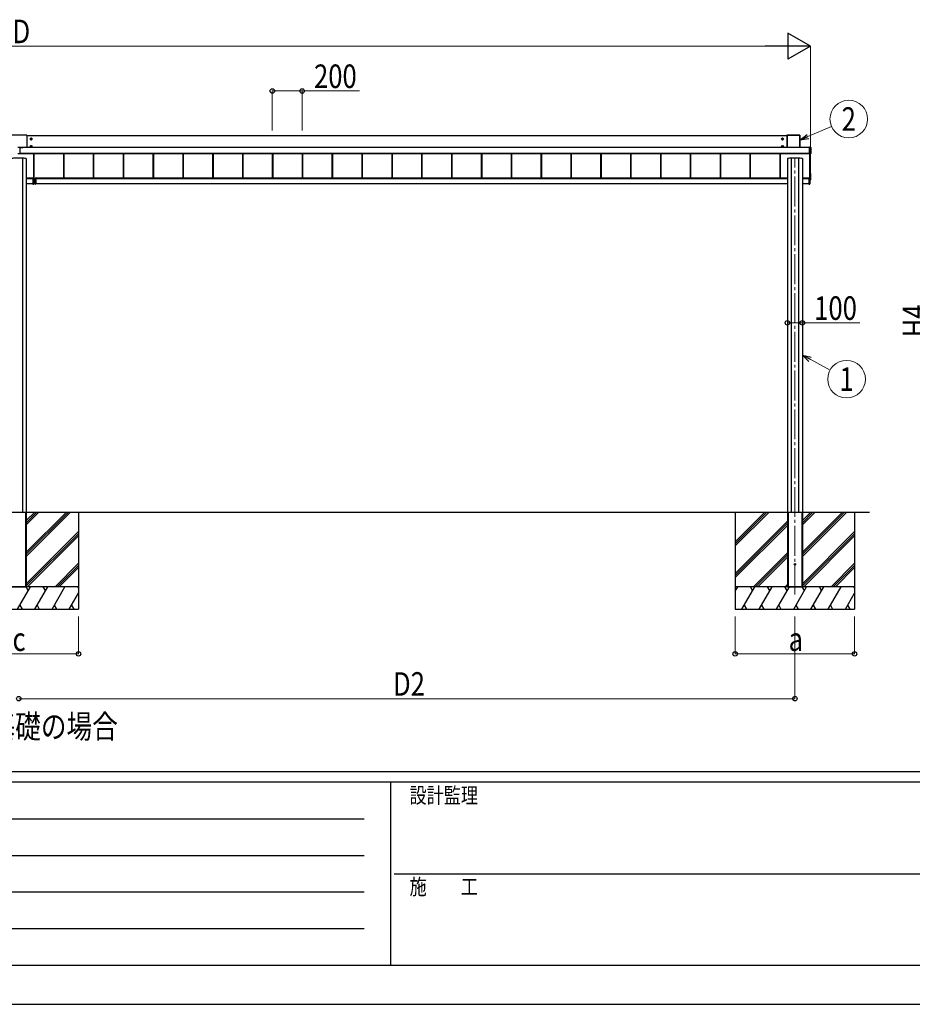
# Model space of a CAD drawing. Units: millimetres. Extents: x 0 to 29435, y 0 to 20790.
# Drawn here: x 7666 to 13647, y 0 to 6596 of the extents above; entities that cross this region are included whole.
import ezdxf
from ezdxf.enums import TextEntityAlignment as Align

# ---------------------------------------------------------------- set-up
doc = ezdxf.new("R2010")
doc.units = ezdxf.units.MM
doc.linetypes.add('YCENTER_1', pattern=[13, 10, -1, 1, -1])
for name, color, linetype, lineweight in [('USER1', 3, 'Continuous', 13), ('YKK_12', 2, 'Continuous', 13), ('YKK_A1', 4, 'Continuous', 30), ('YKK_D', 6, 'Continuous', 13), ('YKK_ZWAK', 7, 'Continuous', 30)]:
    doc.layers.add(name, color=color, linetype=linetype, lineweight=lineweight)
doc.styles.add('text-b', font='extslim2.shx', dxfattribs={"width": 0.8, "bigfont": 'extfont2.shx'})

msp = doc.modelspace()

# ---------------------------------------------------------------- linework, layer by layer
at = {"layer": 'YKK_12', "linetype": 'YCENTER_1', "ltscale": 20}
msp.add_line((12860.1, 2745), (12860.1, 5670.7), dxfattribs=at)
at = {"layer": 'YKK_A1'}
for p, q in [((7712.1, 5822.9), (7608.1, 5822.9)), ((7713.1, 5821.9), (7713.1, 5740.2)), ((12807.1, 5818.6), (7713.1, 5818.6)), ((12807.1, 5822.4), (12807.1, 5740.2)), ((12807.4, 5822.2), (12807.1, 5822.4)), ((12807.4, 5740.2), (12807.4, 5822.2)), ((12892.6, 5822.9), (12807.6, 5822.9)), ((12807.6, 5822.9), (12807.9, 5822.7)), ((12807.9, 5822.7), (12807.9, 5822.2)), ((12807.9, 5822.7), (12892.2, 5822.7)), ((12807.9, 5822.2), (12807.9, 5740.2)), ((12892.2, 5822.2), (12807.9, 5822.2)), ((12892.2, 5822.7), (12892.6, 5822.9)), ((12892.2, 5822.7), (12892.2, 5822.2)), ((12892.2, 5740.2), (12892.2, 5822.2)), ((12893.1, 5822.4), (12892.7, 5822.2)), ((12892.7, 5822.2), (12892.7, 5740.2)), ((12893.1, 5740.2), (12893.1, 5822.4)), ((7652.6, 5742.7), (7667.6, 5742.7)), ((7667.6, 5742.7), (7667.6, 5697.5)), ((7667.6, 5742.5), (7686.6, 5742.5)), ((7667.6, 5740.5), (7686.6, 5740.5)), ((12958.6, 5740.2), (7667.6, 5740.2)), ((12958.6, 5739.7), (7667.6, 5739.7)), ((7686.6, 5740.2), (7686.6, 5742.5)), ((7743.1, 5802.7), (7738.1, 5799.8)), ((7738.1, 5799.8), (7738.1, 5794)), ((7738.1, 5794), (7743.1, 5791.1)), ((7743.1, 5752.7), (7738.1, 5749.8)), ((7738.1, 5749.8), (7738.1, 5744)), ((7738.1, 5744), (7743.1, 5741.1)), ((7740.1, 5797.7), (7740.1, 5796.1)), ((7740.8, 5797.7), (7740.1, 5797.7)), ((7740.1, 5796.1), (7740.8, 5796.1)), ((7740.1, 5747.7), (7740.1, 5746.2)), ((7740.8, 5747.7), (7740.1, 5747.7)), ((7740.1, 5746.2), (7740.8, 5746.2)), ((7743.8, 5799.9), (7742.3, 5799.9)), ((7742.3, 5799.9), (7742.3, 5799.2)), ((7742.3, 5794.6), (7742.3, 5793.9)), ((7742.3, 5793.9), (7743.8, 5793.9)), ((7743.8, 5749.9), (7742.3, 5749.9)), ((7742.3, 5749.9), (7742.3, 5749.2)), ((7742.3, 5744.6), (7742.3, 5743.9)), ((7742.3, 5743.9), (7743.8, 5743.9)), ((7748.1, 5799.8), (7743.1, 5802.7)), ((7743.1, 5791.1), (7748.1, 5794)), ((7748.1, 5749.8), (7743.1, 5752.7)), ((7743.1, 5741.1), (7748.1, 5744)), ((7743.8, 5799.2), (7743.8, 5799.9)), ((7743.8, 5793.9), (7743.8, 5794.6)), ((7743.8, 5749.2), (7743.8, 5749.9)), ((7743.8, 5743.9), (7743.8, 5744.6)), ((7746.1, 5797.7), (7745.3, 5797.7)), ((7745.3, 5796.1), (7746.1, 5796.1)), ((7746.1, 5747.7), (7745.3, 5747.7)), ((7745.3, 5746.2), (7746.1, 5746.2)), ((7746.1, 5796.1), (7746.1, 5797.7)), ((7746.1, 5746.2), (7746.1, 5747.7)), ((7748.1, 5794), (7748.1, 5799.8)), ((7748.1, 5744), (7748.1, 5749.8)), ((12777.1, 5802.7), (12772.1, 5799.8)), ((12772.1, 5799.8), (12772.1, 5794)), ((12772.1, 5794), (12777.1, 5791.1)), ((12777.1, 5752.7), (12772.1, 5749.8)), ((12772.1, 5749.8), (12772.1, 5744)), ((12772.1, 5744), (12777.1, 5741.1)), ((12774.1, 5797.7), (12774.1, 5796.1)), ((12774.8, 5797.7), (12774.1, 5797.7)), ((12774.1, 5796.1), (12774.8, 5796.1)), ((12774.1, 5747.7), (12774.1, 5746.2)), ((12774.8, 5747.7), (12774.1, 5747.7)), ((12774.1, 5746.2), (12774.8, 5746.2)), ((12777.8, 5799.9), (12776.3, 5799.9)), ((12776.3, 5799.9), (12776.3, 5799.2)), ((12776.3, 5794.6), (12776.3, 5793.9)), ((12776.3, 5793.9), (12777.8, 5793.9)), ((12777.8, 5749.9), (12776.3, 5749.9)), ((12776.3, 5749.9), (12776.3, 5749.2)), ((12776.3, 5744.6), (12776.3, 5743.9)), ((12776.3, 5743.9), (12777.8, 5743.9)), ((12782.1, 5799.8), (12777.1, 5802.7)), ((12777.1, 5791.1), (12782.1, 5794)), ((12782.1, 5749.8), (12777.1, 5752.7)), ((12777.1, 5741.1), (12782.1, 5744)), ((12777.8, 5799.2), (12777.8, 5799.9)), ((12777.8, 5793.9), (12777.8, 5794.6)), ((12777.8, 5749.2), (12777.8, 5749.9)), ((12777.8, 5743.9), (12777.8, 5744.6)), ((12780.1, 5797.7), (12779.3, 5797.7)), ((12779.3, 5796.1), (12780.1, 5796.1)), ((12780.1, 5747.7), (12779.3, 5747.7)), ((12779.3, 5746.2), (12780.1, 5746.2)), ((12780.1, 5796.1), (12780.1, 5797.7)), ((12780.1, 5746.2), (12780.1, 5747.7)), ((12782.1, 5794), (12782.1, 5799.8)), ((12782.1, 5744), (12782.1, 5749.8)), ((12959.8, 5741.4), (12958.6, 5741.4)), ((12958.6, 5741.3), (12958.6, 5741.4)), ((12958.6, 5741.4), (12958.6, 5741.4)), ((12959.8, 5741.4), (12958.6, 5741.4)), ((12958.6, 5740.8), (12958.6, 5741.3)), ((12958.6, 5741.3), (12965.6, 5741.3)), ((12958.6, 5699.7), (12958.6, 5740.8)), ((12965.6, 5740.8), (12958.6, 5740.8)), ((12959.8, 5741.4), (12959.8, 5741.4)), ((12960.4, 5741.4), (12960.3, 5741.4)), ((12960.4, 5741.5), (12966.1, 5741.5)), ((12960.4, 5741.5), (12960.4, 5741.4)), ((12965.6, 5741.3), (12966.1, 5741.5)), ((12965.6, 5741.3), (12965.6, 5740.8)), ((12965.6, 5699.7), (12965.6, 5740.8)), ((12966.6, 5741), (12966.1, 5740.8)), ((12966.1, 5740.8), (12966.1, 5699.7)), ((12966.6, 5741), (12966.6, 5699)), ((7667.6, 5697.5), (7652.6, 5697.5)), ((12958.6, 5700.7), (7667.6, 5700.7)), ((12958.6, 5700.2), (7667.6, 5700.2)), ((7667.6, 5700.1), (12958.6, 5700.1)), ((12958.6, 5700.1), (7667.6, 5700.1)), ((7758.6, 5700.1), (7758.6, 5532.3)), ((7759, 5700.1), (7759, 5532.3)), ((7761.6, 5700.1), (7761.6, 5532.3)), ((7958.6, 5700.1), (7958.6, 5533.9)), ((7961.2, 5700.1), (7961.2, 5533.9)), ((7961.6, 5700.1), (7961.6, 5533.9)), ((8158.6, 5700.1), (8158.6, 5533.9)), ((8161.2, 5700.1), (8161.2, 5533.9)), ((8161.6, 5700.1), (8161.6, 5533.9)), ((8358.6, 5700.1), (8358.6, 5533.9)), ((8361.2, 5700.1), (8361.2, 5533.9)), ((8361.6, 5700.1), (8361.6, 5533.9)), ((8558.6, 5700.1), (8558.6, 5533.9)), ((8561.2, 5700.1), (8561.2, 5533.9)), ((8561.6, 5700.1), (8561.6, 5533.9)), ((8758.6, 5700.1), (8758.6, 5533.9)), ((8761.2, 5700.1), (8761.2, 5533.9)), ((8761.6, 5700.1), (8761.6, 5533.9)), ((8958.6, 5700.1), (8958.6, 5533.9)), ((8961.2, 5700.1), (8961.2, 5533.9)), ((8961.6, 5700.1), (8961.6, 5533.9)), ((9158.6, 5700.1), (9158.6, 5533.9)), ((9161.2, 5700.1), (9161.2, 5533.9)), ((9161.6, 5700.1), (9161.6, 5533.9)), ((9358.6, 5700.1), (9358.6, 5533.9)), ((9361.2, 5700.1), (9361.2, 5533.9)), ((9361.6, 5700.1), (9361.6, 5533.9)), ((9558.6, 5700.1), (9558.6, 5533.9)), ((9561.2, 5700.1), (9561.2, 5533.9)), ((9561.6, 5700.1), (9561.6, 5533.9)), ((9758.6, 5700.1), (9758.6, 5533.9)), ((9761.2, 5700.1), (9761.2, 5533.9)), ((9761.6, 5700.1), (9761.6, 5533.9)), ((9958.6, 5700.1), (9958.6, 5533.9)), ((9961.2, 5700.1), (9961.2, 5533.9)), ((9961.6, 5700.1), (9961.6, 5533.9)), ((10158.6, 5700.1), (10158.6, 5533.9)), ((10161.2, 5700.1), (10161.2, 5533.9)), ((10161.6, 5700.1), (10161.6, 5533.9)), ((10358.6, 5700.1), (10358.6, 5533.9)), ((10361.2, 5700.1), (10361.2, 5533.9)), ((10361.6, 5700.1), (10361.6, 5533.9)), ((10558.6, 5700.1), (10558.6, 5533.9)), ((10561.2, 5700.1), (10561.2, 5533.9)), ((10561.6, 5700.1), (10561.6, 5533.9)), ((10758.6, 5700.1), (10758.6, 5533.9)), ((10761.2, 5700.1), (10761.2, 5533.9)), ((10761.6, 5700.1), (10761.6, 5533.9)), ((10958.6, 5700.1), (10958.6, 5533.9)), ((10961.2, 5700.1), (10961.2, 5533.9)), ((10961.6, 5700.1), (10961.6, 5533.9)), ((11158.6, 5700.1), (11158.6, 5533.9)), ((11161.2, 5700.1), (11161.2, 5533.9)), ((11161.6, 5700.1), (11161.6, 5533.9)), ((11358.6, 5700.1), (11358.6, 5533.9)), ((11361.2, 5700.1), (11361.2, 5533.9)), ((11361.6, 5700.1), (11361.6, 5533.9)), ((11558.6, 5700.1), (11558.6, 5533.9)), ((11561.2, 5700.1), (11561.2, 5533.9)), ((11561.6, 5700.1), (11561.6, 5533.9)), ((11758.6, 5700.1), (11758.6, 5533.9)), ((11761.2, 5700.1), (11761.2, 5533.9)), ((11761.6, 5700.1), (11761.6, 5533.9)), ((11958.6, 5700.1), (11958.6, 5533.9)), ((11961.2, 5700.1), (11961.2, 5533.9)), ((11961.6, 5700.1), (11961.6, 5533.9)), ((12158.6, 5700.1), (12158.6, 5533.9)), ((12161.2, 5700.1), (12161.2, 5533.9)), ((12161.6, 5700.1), (12161.6, 5533.9)), ((12358.6, 5700.1), (12358.6, 5533.9)), ((12361.2, 5700.1), (12361.2, 5533.9)), ((12361.6, 5700.1), (12361.6, 5533.9)), ((12558.6, 5700.1), (12558.6, 5533.9)), ((12561.2, 5700.1), (12561.2, 5533.9)), ((12561.6, 5700.1), (12561.6, 5533.9)), ((12758.6, 5700.1), (12758.6, 5533.9)), ((12761.2, 5700.1), (12761.2, 5533.9)), ((12761.6, 5700.1), (12761.6, 5533.9)), ((12958.6, 5699.2), (12958.6, 5699.7)), ((12958.6, 5699.7), (12965.6, 5699.7)), ((12958.6, 5699.2), (12958.6, 5698.7)), ((12965.6, 5699.2), (12958.6, 5699.2)), ((12958.6, 5698.7), (12959.8, 5698.7)), ((12958.6, 5698.7), (12958.6, 5698.7)), ((12958.6, 5698.7), (12959.8, 5698.7)), ((12959.8, 5698.7), (12959.8, 5698.7)), ((12960.1, 5526), (12960.1, 5698.7)), ((12960.4, 5698.6), (12960.4, 5698.5)), ((12966.1, 5698.5), (12960.4, 5698.5)), ((12965.1, 5526.1), (12965.1, 5698.5)), ((12965.6, 5699.7), (12965.6, 5699.2)), ((12966.1, 5698.5), (12965.6, 5699.2)), ((12966.1, 5699.7), (12966.6, 5699)), ((7684.9, 5667.9), (7684.9, 3297.5)), ((7710.1, 5666.1), (7710.1, 3301.5)), ((12810.1, 5666.1), (12810.1, 3301.5)), ((12835.3, 5667.9), (12835.3, 3297.5)), ((12884.9, 5667.9), (12884.9, 3297.5)), ((12910.1, 5666.1), (12910.1, 3301.5)), ((12965.6, 5566.6), (12965.1, 5566.6)), ((12966.1, 5525), (12966.1, 5566.1)), ((7758.1, 5533.9), (7710.1, 5533.9)), ((7758.1, 5531.8), (7710.1, 5531.8)), ((7754.1, 5529), (7710.1, 5529)), ((7754.1, 5497.5), (7710.1, 5497.5)), ((7754.1, 5529.2), (7754.1, 5529)), ((7759.8, 5529.2), (7754.1, 5529.2)), ((7760.3, 5529), (7754.1, 5529)), ((7754.1, 5529), (7754.1, 5528.7)), ((7754.1, 5528.7), (7754.1, 5495.2)), ((7754.1, 5528.7), (7760.3, 5528.7)), ((7760.3, 5495.6), (7754.1, 5495.2)), ((7754.1, 5494.9), (7760.3, 5495.3)), ((7754.1, 5495.2), (7754.1, 5494.9)), ((7758.1, 5533.9), (7758.1, 5529.2)), ((7758.1, 5532.3), (7770.1, 5532.3)), ((7759.8, 5531.8), (7759.8, 5529.2)), ((7759.8, 5531.8), (7760.1, 5531.8)), ((7759.8, 5529.2), (7760.1, 5529.2)), ((7760.1, 5529.2), (7760.1, 5531.8)), ((7760.1, 5529.2), (7760.1, 5529.2)), ((7760.3, 5532.3), (7760.6, 5532.3)), ((7760.3, 5529), (7760.3, 5529)), ((7760.3, 5529), (7760.3, 5529)), ((7760.3, 5529), (7760.3, 5529)), ((7760.3, 5528.7), (7760.3, 5495.6)), ((7760.3, 5528.7), (7760.6, 5528.7)), ((7760.6, 5495.6), (7760.3, 5495.6)), ((7760.6, 5528.7), (7760.6, 5532.3)), ((7760.6, 5495.6), (7760.6, 5528.7)), ((7767.6, 5528.7), (7767.6, 5532.3)), ((7767.9, 5532.3), (7767.6, 5532.3)), ((7767.6, 5495.6), (7767.6, 5528.7)), ((7767.9, 5528.7), (7767.6, 5528.7)), ((7767.6, 5495.6), (7767.9, 5495.6)), ((7767.9, 5529), (7774.1, 5529)), ((7767.9, 5529), (7767.9, 5529)), ((7767.9, 5529), (7767.9, 5529)), ((7767.9, 5529), (7767.9, 5529)), ((7774.1, 5528.7), (7767.9, 5528.7)), ((7767.9, 5528.7), (7767.9, 5495.6)), ((7767.9, 5495.6), (7774.1, 5495.2)), ((7774.1, 5494.9), (7767.9, 5495.3)), ((7768.1, 5529.2), (7768.1, 5531.8)), ((7768.4, 5531.8), (7768.1, 5531.8)), ((7768.1, 5529.2), (7768.1, 5529.2)), ((7768.4, 5529.2), (7768.1, 5529.2)), ((7768.4, 5531.8), (7768.4, 5529.2)), ((7768.4, 5529.2), (7774.1, 5529.2)), ((12810.1, 5533.9), (7770.1, 5533.9)), ((7770.1, 5533.9), (7770.1, 5529.2)), ((12810.1, 5531.8), (7770.1, 5531.8)), ((7774.1, 5529.2), (7774.1, 5529)), ((12810.1, 5529), (7774.1, 5529)), ((7774.1, 5529), (7774.1, 5528.7)), ((7774.1, 5528.7), (7774.1, 5495.2)), ((12809.2, 5497.5), (7774.1, 5497.5)), ((7774.1, 5495.2), (7774.1, 5494.9)), ((12809.1, 5495.3), (12809.2, 5497.5)), ((12809.2, 5497.5), (12809.7, 5497.5)), ((12809.6, 5495), (12809.4, 5495)), ((12809.7, 5497.5), (12809.6, 5495.3)), ((12809.6, 5495), (12809.6, 5495.3)), ((12809.6, 5495.3), (12810.1, 5495.3)), ((12810.1, 5495), (12809.6, 5495)), ((12810.1, 5497.5), (12809.7, 5497.5)), ((12957.1, 5533.9), (12910.1, 5533.9)), ((12953.1, 5531.8), (12910.1, 5531.8)), ((12953.1, 5529), (12910.1, 5529)), ((12910.4, 5497.5), (12910.1, 5497.5)), ((12910.1, 5495.3), (12910.6, 5495.3)), ((12910.6, 5495), (12910.1, 5495)), ((12910.4, 5497.5), (12910.9, 5497.5)), ((12910.6, 5495.3), (12910.4, 5497.5)), ((12910.6, 5495), (12910.6, 5495.3)), ((12910.8, 5495), (12910.6, 5495)), ((12910.9, 5497.5), (12911.1, 5495.3)), ((12953.1, 5497.5), (12910.9, 5497.5)), ((12958.1, 5533.5), (12953.1, 5533.5)), ((12953.1, 5529.2), (12953.1, 5533.5)), ((12953.1, 5529.2), (12953.1, 5529)), ((12958.8, 5529.2), (12953.1, 5529.2)), ((12959.3, 5529), (12953.1, 5529)), ((12953.1, 5529), (12953.1, 5528.7)), ((12953.1, 5528.7), (12953.1, 5495.2)), ((12953.1, 5528.7), (12959.3, 5528.7)), ((12959.3, 5495.6), (12953.1, 5495.2)), ((12953.1, 5494.9), (12959.3, 5495.3)), ((12953.1, 5495.2), (12953.1, 5494.9)), ((12956.6, 5534.2), (12959.8, 5534.2)), ((12956.6, 5533.9), (12956.6, 5534.2)), ((12957.1, 5533.9), (12957.1, 5533.6)), ((12957.1, 5533.6), (12957.1, 5533.5)), ((12958.1, 5533.5), (12958.1, 5534.2)), ((12958.8, 5531.8), (12958.8, 5529.2)), ((12958.8, 5531.8), (12959.1, 5531.8)), ((12958.8, 5529.2), (12959.1, 5529.2)), ((12959.1, 5529.2), (12959.1, 5531.8)), ((12959.1, 5529.2), (12959.1, 5529.2)), ((12959.3, 5534.2), (12959.3, 5532.3)), ((12959.3, 5532.3), (12959.6, 5532.3)), ((12959.3, 5529), (12959.3, 5532)), ((12959.3, 5529), (12959.3, 5529)), ((12959.3, 5529), (12959.3, 5529)), ((12959.3, 5529), (12959.3, 5529)), ((12959.3, 5528.7), (12959.3, 5495.6)), ((12959.3, 5528.7), (12959.6, 5528.7)), ((12959.6, 5495.6), (12959.3, 5495.6)), ((12959.6, 5532.3), (12959.6, 5534.2)), ((12959.6, 5528.7), (12959.6, 5532.3)), ((12959.6, 5495.6), (12959.6, 5528.7)), ((12965.1, 5525.5), (12959.6, 5525.2)), ((12959.6, 5523.9), (12965.6, 5524.3)), ((12959.6, 5523.9), (12965.6, 5524.3)), ((12965.6, 5524.5), (12959.9, 5524.2)), ((12959.9, 5524.2), (12959.9, 5524.1)), ((12964.6, 5525.5), (12960.6, 5525.5)), ((12965.1, 5525.5), (12965.1, 5526.1)), ((12965.6, 5524.3), (12965.6, 5524.5)), ((12965.6, 5524.3), (12965.6, 5524.3)), ((12966.1, 5525), (12966.1, 5524.8)), ((7710.1, 3301.5), (7710.1, 2797.5)), ((12810.1, 3301.5), (12810.1, 2797.5)), ((12910.1, 3301.5), (12910.1, 2797.5)), ((2510.1, 3297.5), (13360.1, 3297.5)), ((7610.4, 3297.5), (7709.8, 3297.5)), ((7610.4, 3297.5), (7709.8, 3297.5)), ((7706.1, 3297.5), (7706.1, 2797.5)), ((7707.6, 3297.5), (7707.6, 2797.5)), ((7709.8, 3297.5), (7710.1, 3297.5)), ((7710.1, 3297.5), (7710.1, 2797.5)), ((7710.1, 3000.4), (8007.2, 3297.5)), ((7710.1, 3014.5), (7993, 3297.5)), ((7710.1, 3028.7), (7978.9, 3297.5)), ((7710.1, 3212.5), (7795.1, 3297.5)), ((7710.1, 3226.6), (7780.9, 3297.5)), ((7710.1, 3240.8), (7766.8, 3297.5)), ((8060.1, 3297.5), (8060.1, 2647.5)), ((12460.1, 3297.5), (12460.1, 2647.5)), ((12460.1, 3070.9), (12686.7, 3297.5)), ((12460.1, 3099.2), (12658.4, 3297.5)), ((12460.1, 3085), (12672.5, 3297.4)), ((12460.1, 2887), (12810.1, 3237)), ((12810.1, 3297.5), (12810.4, 3297.5)), ((12810.1, 3297.5), (12810.1, 2797.5)), ((12810.4, 3297.5), (12909.8, 3297.5)), ((12810.4, 3297.5), (12909.8, 3297.5)), ((12812.6, 3297.5), (12812.6, 2797.5)), ((12814.1, 3297.5), (12814.1, 2797.5)), ((12906.1, 3297.5), (12906.1, 2797.5)), ((12907.6, 3297.5), (12907.6, 2797.5)), ((12909.8, 3297.5), (12910.1, 3297.5)), ((12910.1, 3297.5), (12910.1, 2797.5)), ((12910.1, 3000.4), (13207.2, 3297.5)), ((12910.1, 3014.5), (13193, 3297.5)), ((12910.1, 3028.7), (13178.9, 3297.5)), ((12910.1, 3212.5), (12995.1, 3297.5)), ((12910.1, 3226.6), (12980.9, 3297.5)), ((12910.1, 3240.8), (12966.8, 3297.5)), ((13260.1, 3297.5), (13260.1, 2647.5)), ((7710.1, 2816.5), (8060.1, 3166.5)), ((12460.1, 2872.9), (12810.1, 3222.9)), ((12460.1, 2858.7), (12810.1, 3208.7)), ((12910.1, 2816.5), (13260.1, 3166.5)), ((7710.1, 2802.4), (8060.1, 3152.4)), ((7719.3, 2797.5), (8060.1, 3138.2)), ((12910.1, 2802.4), (13260.1, 3152.4)), ((12919.3, 2797.5), (13260.1, 3138.2)), ((12582.7, 2797.5), (12810.1, 3024.9)), ((12596.8, 2797.5), (12810.1, 3010.7)), ((12611, 2797.5), (12810.1, 2996.6)), ((7903.2, 2797.5), (8060.1, 2954.4)), ((7917.3, 2797.5), (8060.1, 2940.2)), ((7931.5, 2797.5), (8060.1, 2926.1)), ((13103.2, 2797.5), (13260.1, 2954.4)), ((13117.3, 2797.5), (13260.1, 2940.2)), ((13131.5, 2797.5), (13260.1, 2926.1)), ((8060.1, 2797.5), (7260.1, 2797.5)), ((8060.1, 2797.5), (7260.1, 2797.5)), ((7610.1, 2797.5), (7710.1, 2797.5)), ((7652.1, 2647.5), (7738.7, 2797.5)), ((7723.7, 2771.5), (7708.7, 2797.5)), ((7767.5, 2647.5), (7854.1, 2797.5)), ((7839.1, 2771.5), (7824.1, 2797.5)), ((7883, 2647.5), (7969.6, 2797.5)), ((8060.1, 2788.8), (8055.1, 2797.5)), ((13260.1, 2797.5), (12460.1, 2797.5)), ((12460.1, 2768.6), (12476.8, 2797.5)), ((13260.1, 2797.5), (12460.1, 2797.5)), ((12461.8, 2771.5), (12460.1, 2774.5)), ((12505.6, 2647.5), (12592.2, 2797.5)), ((12577.2, 2771.5), (12562.2, 2797.5)), ((12621.1, 2647.5), (12707.7, 2797.5)), ((12692.7, 2771.5), (12677.7, 2797.5)), ((12736.6, 2647.5), (12823.2, 2797.5)), ((12808.2, 2771.5), (12793.2, 2797.5)), ((12794.8, 2797.5), (12810.1, 2812.8)), ((12810.1, 2797.5), (12910.1, 2797.5)), ((12852.1, 2647.5), (12938.7, 2797.5)), ((12923.7, 2771.5), (12908.7, 2797.5)), ((12967.5, 2647.5), (13054.1, 2797.5)), ((13039.1, 2771.5), (13024.1, 2797.5)), ((13083, 2647.5), (13169.6, 2797.5)), ((13260.1, 2788.8), (13255.1, 2797.5)), ((7998.5, 2647.5), (8060.1, 2754.2)), ((13198.5, 2647.5), (13260.1, 2754.2)), ((7260.1, 2647.5), (8060.1, 2647.5)), ((7667.1, 2673.5), (7682.1, 2647.5)), ((7782.5, 2673.5), (7797.5, 2647.5)), ((7898, 2673.5), (7913, 2647.5)), ((8013.5, 2673.5), (8028.5, 2647.5)), ((12460.1, 2647.5), (13260.1, 2647.5)), ((12520.6, 2673.5), (12535.6, 2647.5)), ((12636.1, 2673.5), (12651.1, 2647.5)), ((12751.6, 2673.5), (12766.6, 2647.5)), ((12867.1, 2673.5), (12882.1, 2647.5)), ((12982.5, 2673.5), (12997.5, 2647.5)), ((13098, 2673.5), (13113, 2647.5)), ((13213.5, 2673.5), (13228.5, 2647.5))]:
    msp.add_line(p, q, dxfattribs=at)
at = {"layer": 'YKK_A1', "linetype": 'YCENTER_1'}
for p, q in [((7735.8, 5796.9), (7750.3, 5796.9)), ((7735.8, 5746.9), (7750.3, 5746.9)), ((7743.1, 5789.6), (7743.1, 5804.1)), ((7743.1, 5739.7), (7743.1, 5754.2)), ((12769.8, 5796.9), (12784.3, 5796.9)), ((12769.8, 5746.9), (12784.3, 5746.9)), ((12777.1, 5789.6), (12777.1, 5804.1)), ((12777.1, 5739.7), (12777.1, 5754.2))]:
    msp.add_line(p, q, dxfattribs=at)
at = {"layer": 'YKK_A1'}
for centre, radius in [((7743.1, 5796.9), 6.25), ((7743.1, 5746.9), 6.25), ((7743.1, 5796.9), 5), ((7743.1, 5746.9), 5), ((12777.1, 5796.9), 6.25), ((12777.1, 5746.9), 6.25), ((12777.1, 5796.9), 5), ((12777.1, 5746.9), 5), ((12860.1, 2947.5), 5)]:
    msp.add_circle(centre, radius, dxfattribs=at)
for centre, radius, start, end in [((7712.1, 5821.9), 1, 0.01746, 90.01745), ((12807.9, 5822.2), 0.5, 90.15046, 179.81463), ((12807.8, 5818.1), 4.12, 88.40447, 95.35624), ((12892.2, 5822.2), 0.5, 0.18537, 89.84954), ((12892.3, 5818.1), 4.12, 84.64376, 91.59553), ((7743.1, 5796.9), 5.58, 153.74848, 206.25152), ((7743.1, 5746.9), 5.58, 153.74848, 206.25152), ((7743.1, 5796.9), 5.58, 93.74848, 146.25152), ((7743.1, 5796.9), 5.58, 213.74848, 266.25152), ((7743.1, 5746.9), 5.58, 93.74848, 146.25152), ((7743.1, 5746.9), 5.58, 213.74848, 266.25152), ((7740.8, 5799.2), 1.52, 270, 0), ((7740.8, 5794.6), 1.52, 0, 90), ((7740.8, 5749.2), 1.52, 270, 0), ((7740.8, 5744.6), 1.52, 0, 90), ((7743.1, 5796.9), 5.58, 33.74848, 86.25152), ((7743.1, 5796.9), 5.58, 273.74848, 326.25152), ((7743.1, 5746.9), 5.58, 33.74848, 86.25152), ((7743.1, 5746.9), 5.58, 273.74848, 326.25152), ((7745.3, 5799.2), 1.52, 180, 270), ((7745.3, 5794.6), 1.52, 90, 180), ((7745.3, 5749.2), 1.52, 180, 270), ((7745.3, 5744.6), 1.52, 90, 180), ((7743.1, 5796.9), 5.58, 333.74848, 26.25152), ((7743.1, 5746.9), 5.58, 333.74848, 26.25152), ((12777.1, 5796.9), 5.58, 153.74848, 206.25152), ((12777.1, 5746.9), 5.58, 153.74848, 206.25152), ((12777.1, 5796.9), 5.58, 93.74848, 146.25152), ((12777.1, 5796.9), 5.58, 213.74848, 266.25152), ((12777.1, 5746.9), 5.58, 93.74848, 146.25152), ((12777.1, 5746.9), 5.58, 213.74848, 266.25152), ((12774.8, 5799.2), 1.52, 270, 0), ((12774.8, 5794.6), 1.52, 0, 90), ((12774.8, 5749.2), 1.52, 270, 0), ((12774.8, 5744.6), 1.52, 0, 90), ((12777.1, 5796.9), 5.58, 33.74848, 86.25152), ((12777.1, 5796.9), 5.58, 273.74848, 326.25152), ((12777.1, 5746.9), 5.58, 33.74848, 86.25152), ((12777.1, 5746.9), 5.58, 273.74848, 326.25152), ((12779.3, 5799.2), 1.52, 180, 270), ((12779.3, 5794.6), 1.52, 90, 180), ((12779.3, 5749.2), 1.52, 180, 270), ((12779.3, 5744.6), 1.52, 90, 180), ((12777.1, 5796.9), 5.58, 333.74848, 26.25152), ((12777.1, 5746.9), 5.58, 333.74848, 26.25152), ((12960.2, 5742.8), 1.41, 271.33232, 274.49739), ((12965.6, 5740.8), 0.5, 0.18537, 89.84954), ((12965.7, 5736.7), 4.12, 84.64376, 91.59553), ((12959.9, 5696.1), 2.62, 81.42612, 92.09097), ((12960.4, 5698.9), 0.301, 243.24083, 270.00691), ((12965.6, 5699.7), 0.502, 270.31408, 359.651), ((12965.7, 5695.6), 4.12, 84.64376, 91.59553), ((12965.6, 5566.1), 0.5, 0.01604, 86.51881), ((7759.9, 5527.2), 1.98, 83.79926, 91.95127), ((7758.9, 5532.2), 1.35, 350.09675, 2.91202), ((7760.3, 5532.3), 0.3, 269.98255, 359.98254), ((7760.3, 5528.7), 0.3, 87.77338, 89.77816), ((7760.3, 5528.7), 0.3, 0, 89.87763), ((7760.3, 5528.9), 0.141, 85.77463, 89.9759), ((7759, 5528.8), 1.25, 356.45735, 10.27369), ((7759.1, 5528.8), 1.21, 354.17006, 8.37745), ((7759.1, 5528.8), 1.22, 356.27163, 10.47203), ((7760.3, 5495.6), 0.3, 273.5, 0), ((7759.1, 5495.5), 1.24, 353.06854, 6.93146), ((7767.9, 5532.3), 0.3, 180.01746, 270.01745), ((7767.9, 5528.7), 0.3, 90.12237, 180), ((7767.9, 5495.6), 0.3, 180, 266.5), ((7769.2, 5532.2), 1.35, 177.08798, 189.90325), ((7769.1, 5528.8), 1.22, 169.52797, 183.72837), ((7769.1, 5495.5), 1.24, 173.06854, 186.93146), ((7767.9, 5528.7), 0.3, 90.22184, 92.22662), ((7767.9, 5528.9), 0.141, 90.0241, 94.22537), ((7769.1, 5528.8), 1.25, 169.72631, 183.54265), ((7769.1, 5528.8), 1.21, 171.62255, 185.82994), ((7768.3, 5527.2), 1.98, 88.04873, 96.20074), ((12809.4, 5495.3), 0.3, 176.5, 270), ((12910.8, 5495.3), 0.3, 270, 3.5), ((12958.9, 5527.2), 1.98, 83.79926, 91.95127), ((12957.9, 5532.2), 1.35, 350.09675, 2.91202), ((12959.3, 5532.3), 0.3, 269.98255, 359.98254), ((12959.3, 5528.7), 0.3, 87.77338, 89.77816), ((12959.3, 5528.7), 0.3, 0, 89.87763), ((12959.3, 5528.9), 0.141, 85.77463, 89.9759), ((12958, 5528.8), 1.25, 356.45735, 10.27369), ((12958.1, 5528.8), 1.21, 354.17006, 8.37745), ((12958.1, 5528.8), 1.22, 356.27163, 10.47203), ((12959.3, 5495.6), 0.3, 273.5, 0), ((12958.1, 5495.5), 1.24, 353.06854, 6.93146), ((12959.9, 5524.5), 0.3, 180.0189, 273.51595), ((12959.9, 5524.4), 0.3, 180.0189, 273.51595), ((12959.8, 5534.5), 0.3, 269.98255, 359.98252), ((12960.6, 5526), 0.5, 180.01746, 270.01745), ((12964.6, 5526), 0.5, 269.98255, 359.98254), ((12965.6, 5525), 0.5, 273.48119, 359.98396), ((12965.6, 5524.8), 0.5, 273.6197, 0), ((12965.6, 5524.8), 0.5, 273.48119, 359.98396)]:
    msp.add_arc(centre, radius, start, end, dxfattribs=at)
for centre, major_axis, ratio, start_param, end_param in [((12807.6, 5822.4), (0.382, -0.325), 0.996231, 2.277025, 3.844094), ((12892.6, 5822.4), (0.382, 0.325), 0.996231, 5.580684, 7.147753), ((12959.8, 5741.4), (0.6, 0), 0.026226, 4.712389, 5.646165), ((12960.4, 5741.2), (0, 0.3), 0.998743, 0, 0.538249), ((12959.8, 5741.4), (0.6, 0), 0.026226, 5.646165, 6.283185), ((12966.1, 5741), (0.382, 0.325), 0.996231, 5.580684, 7.147753), ((12959.8, 5698.6), (0.6, 0), 0.096025, 0, 1.570796), ((12960.4, 5698.8), (0, 0.3), 0.998743, 2.053428, 3.141593), ((12966.1, 5699), (0.382, -0.325), 0.996231, 5.418617, 6.985687), ((7660.1, 5666.1), (50, 0), 0.04, 6.283185, 9.424778), ((12860.1, 5666.1), (50, 0), 0.04, 6.283185, 9.424778), ((7760.3, 5531.8), (-0.301, 0.4), 0.997782, 5.636252, 7.207049), ((7759.8, 5529.2), (-0.001, 0.2), 0.09157, 4.676924, 4.711766), ((7760.3, 5529.2), (0.482, 0.007), 0.414889, 3.135387, 4.669477), ((7760.3, 5531.8), (-0.108, 0.169), 0.994155, 5.710584, 7.28138), ((7760.3, 5529.2), (0.145, 0.15), 0.921201, 2.380418, 3.914508), ((7760.3, 5529.2), (-0.301, 0.4), 0.997782, 2.457953, 2.49466), ((12809.6, 5495.3), (0.5, -0.018), 0.036539, 1.573628, 3.140698), ((12910.6, 5495.3), (0.5, 0.018), 0.036539, 0.000895, 1.567965), ((12959.3, 5531.8), (-0.301, 0.4), 0.997782, 5.636252, 7.207049), ((12958.8, 5529.2), (-0.001, 0.2), 0.09157, 4.676924, 4.711766), ((12959.3, 5529.2), (0.482, 0.007), 0.414889, 3.135387, 4.669477), ((12959.3, 5531.8), (-0.108, 0.169), 0.994155, 5.710584, 7.28138), ((12959.3, 5529.2), (0.145, 0.15), 0.921201, 2.380418, 3.914508), ((12959.3, 5529.2), (-0.301, 0.4), 0.997782, 2.457953, 2.49466), ((12959.3, 5524.1), (0.6, 0.037), 0.034769, 5.198958, 6.281057)]:
    msp.add_ellipse(centre, major_axis=major_axis, ratio=ratio, start_param=start_param, end_param=end_param, dxfattribs=at)
at = {"layer": 'YKK_A1', "extrusion": (0, 0, -1)}
for centre, major_axis, ratio, start_param, end_param in [((7767.9, 5531.8), (0.301, 0.4), 0.997782, 5.636252, 7.207049), ((7767.9, 5531.8), (0.108, 0.169), 0.994155, 5.710584, 7.28138), ((7767.9, 5529.2), (-0.145, 0.15), 0.921201, 2.380418, 3.914508), ((7767.9, 5529.2), (-0.482, 0.007), 0.414889, 3.135387, 4.669477), ((7767.9, 5529.2), (0.301, 0.4), 0.997782, 2.457953, 2.49466), ((7768.4, 5529.2), (0.001, 0.2), 0.09157, 4.676924, 4.711766)]:
    msp.add_ellipse(centre, major_axis=major_axis, ratio=ratio, start_param=start_param, end_param=end_param, dxfattribs=at)
at = {"layer": 'YKK_D', "lineweight": -2}
for p, q in [((12965.1, 6418.6), (12813.5, 6506.1)), ((12813.5, 6506.1), (12813.5, 6331.1)), ((12965.1, 6418.6), (12662, 6418.6)), ((12965.1, 6418.6), (12813.5, 6331.1))]:
    msp.add_line(p, q, dxfattribs=at)
at = {"layer": 'YKK_D'}
for p, q in [((2530.1, 6418.6), (12790.1, 6418.6)), ((12965.1, 5699.5), (12965.1, 6419.6)), ((9358.6, 5853.8), (9358.6, 6119.6)), ((9358.6, 6118.6), (9558.6, 6118.6)), ((9558.6, 5853.8), (9558.6, 6119.6)), ((9558.6, 6118.6), (9943.7, 6118.6)), ((12947.7, 5813.2), (13105.4, 5881)), ((12810.1, 4565.3), (12910.1, 4565.3)), ((12910.1, 4565.3), (13295.2, 4565.3)), ((12962.3, 4321.3), (13095.9, 4248.4)), ((8060.1, 2597.5), (8060.1, 2346.5)), ((12460.1, 2597.5), (12460.1, 2346.5)), ((12860.1, 2597.5), (12860.1, 2046.5)), ((13260.1, 2597.5), (13260.1, 2346.5)), ((7260.1, 2347.5), (8060.1, 2347.5)), ((12460.1, 2347.5), (13260.1, 2347.5)), ((7660.1, 2047.5), (12860.1, 2047.5))]:
    msp.add_line(p, q, dxfattribs=at)
at = {"layer": 'YKK_D', "linetype": 'ByBlock', "lineweight": -2}
for p, q in [((12893.1, 5789.7), (12941.4, 5827.9)), ((12893.1, 5789.7), (12947.7, 5813.2)), ((12954, 5798.6), (12893.1, 5789.7)), ((12954.7, 4307.3), (12910.1, 4349.8)), ((12910.1, 4349.8), (12969.9, 4335.3)), ((12910.1, 4349.8), (12962.3, 4321.3))]:
    msp.add_line(p, q, dxfattribs=at)
for centre in [(9358.6, 6118.6), (9558.6, 6118.6), (12810.1, 4565.3), (12910.1, 4565.3), (8060.1, 2347.5), (12460.1, 2347.5), (13260.1, 2347.5), (7660.1, 2047.5), (7660.1, 2047.5), (12860.1, 2047.5)]:
    msp.add_circle(centre, 14.9, dxfattribs=at)
at = {"layer": 'YKK_D'}
for centre in [(13221.2, 5930.7), (13206.5, 4188)]:
    msp.add_circle(centre, 126, dxfattribs=at)
at = {"layer": 'YKK_ZWAK'}
for p, q in [((28350.1, 1557.5), (1050.1, 1557.5)), ((10150.1, 1487.5), (1050.1, 1487.5)), ((10150.1, 1487.5), (10150.1, 262.5)), ((14700.1, 1487.5), (10150.1, 1487.5)), ((1198.8, 1242.5), (9975.1, 1242.5)), ((1198.8, 997.5), (9975.1, 997.5)), ((10176.3, 875), (14700.1, 875)), ((1198.8, 752.5), (9975.1, 752.5)), ((1198.8, 507.5), (9975.1, 507.5)), ((1050.1, 262.5), (10150.1, 262.5)), ((10150.1, 262.5), (14700.1, 262.5)), ((0, 0), (29435, 0))]:
    msp.add_line(p, q, dxfattribs=at)

# ---------------------------------------------------------------- texts
at = {"layer": 'USER1', "style": 'text-b', "width": 0.8}
msp.add_text('独立基礎の場合', height=157.5, dxfattribs=at).set_placement((7120.3, 1782.5))
at = {"layer": 'YKK_D', "style": 'text-b', "width": 0.8}
for s, p in [('D', (7618.1, 6438.6)), ('200', (9638.1, 6138.6)), ('100', (12989.6, 4585.3)), ('c', (7618.1, 2367.5)), ('a', (12818.1, 2367.5)), ('D2', (10167.7, 2067.5))]:
    msp.add_text(s, height=157.5, dxfattribs=at).set_placement(p)
for s, p in [('2', (13221.2, 5930.7)), ('1', (13206.5, 4188))]:
    msp.add_text(s, height=157.5, dxfattribs=at).set_placement(p, align=Align.MIDDLE_CENTER)
msp.add_text('H4', height=157.5, rotation=90, dxfattribs=at).set_placement((13740.1, 4467.6))
at = {"layer": 'YKK_ZWAK', "style": 'text-b', "width": 0.8}
for s, p in [('設計監理', (10278.4, 1347.5)), ('施\u3000\u3000工', (10278.4, 735))]:
    msp.add_text(s, height=105, dxfattribs=at).set_placement(p)

doc.saveas('drawing.dxf')
